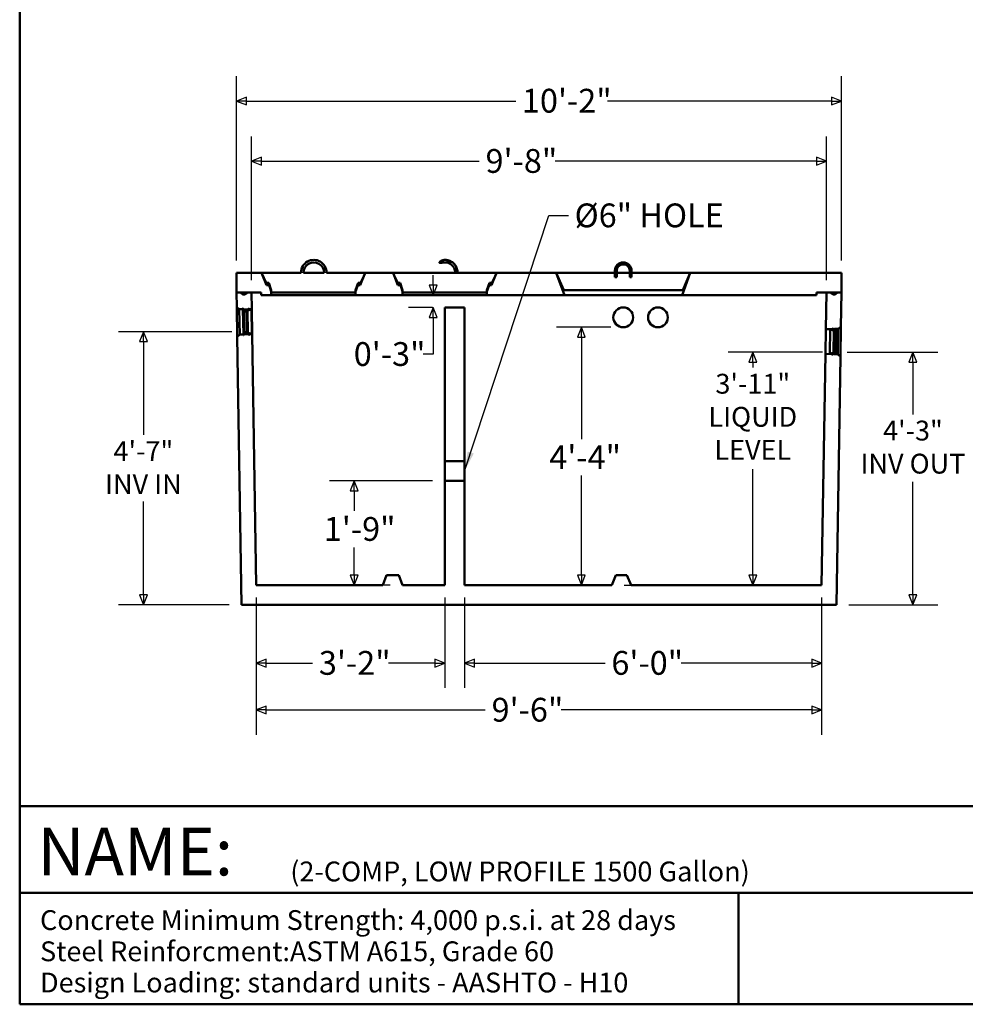
# Model space of a CAD drawing. Units: inches. Extents: x -2440 to 2440, y -1392 to 1396.
# Drawn here: x 10 to 201, y 10 to 209 of the extents above; entities that cross this region are included whole.
import ezdxf
from ezdxf.enums import TextEntityAlignment as Align

# ---------------------------------------------------------------- set-up
doc = ezdxf.new("R2010")
doc.units = ezdxf.units.IN
doc.header["$LTSCALE"] = 40
doc.header["$MEASUREMENT"] = 0
for name, color, linetype, lineweight in [('Dimensions(ACME )', 7, 'Continuous', 25), ('Sketch Geometry(ACME )', 7, 'Continuous', 50), ('Symbols(ACME )', 7, 'Continuous', 25), ('Title (ANSI)', 7, 'Continuous', 50), ('Visible Edges(ACME )', 7, 'Continuous', 50)]:
    doc.layers.add(name, color=color, linetype=linetype, lineweight=lineweight)
doc.styles.add('DEFAULT-ACME', font='arial.ttf')
doc.styles.add('Note Text (ANSI)', font='tahoma.ttf')
doc.styles.get("Standard").update_dxf_attribs({"font": 'ROMANS.shx'})
doc.dimstyles.new('DEFAULT-ACME -05', dxfattribs={"dimscale": 40, "dimtxt": 0.12, "dimasz": 0.05, "dimexe": 0.125, "dimexo": 0.0625, "dimgap": 0.031496, "dimtad": 0, "dimtih": 1, "dimtoh": 1, "dimrnd": 1e-08, "dimzin": 1, "dimdsep": 46, "dimlunit": 4, "dimtxsty": 'DEFAULT-ACME', "dimblk": 'Filled-1', "dimcen": 0.09, "dimdle": 0.393701, "dimclrd": 256, "dimclre": 256, "dimclrt": 7, "dimadec": 0, "dimazin": 0, "dimtfac": 1, "dimtofl": 0, "dimtmove": 0, "dimatfit": 3, "dimfxl": 1, "dimfrac": 2, "dimtolj": 1, "dimtzin": 0, "dimlwd": 25, "dimlwe": 25, "dimarcsym": 0})
doc.dimstyles.new('DEFAULT-ACME -05$7', dxfattribs={"dimscale": 40, "dimtxt": 0.12, "dimasz": 0.098425, "dimexe": 0.125, "dimexo": 0.0625, "dimgap": 0.031496, "dimtad": 0, "dimtih": 1, "dimtoh": 1, "dimrnd": 1e-08, "dimzin": 1, "dimdsep": 46, "dimlunit": 4, "dimtxsty": 'DEFAULT-ACME', "dimblk": 'Filled-1', "dimcen": 0.09, "dimdle": 0.393701, "dimclrd": 256, "dimclre": 256, "dimclrt": 7, "dimadec": 0, "dimazin": 0, "dimtfac": 1, "dimtofl": 0, "dimtmove": 0, "dimatfit": 3, "dimfxl": 1, "dimfrac": 2, "dimtolj": 1, "dimtzin": 0, "dimlwd": 25, "dimlwe": 25, "dimarcsym": 0})

# ---------------------------------------------------------------- blocks, each defined once
blk = doc.blocks.new('Borders Back-Sheet2')
at = {"layer": 'Sketch Geometry(ACME )'}
for p, q in [((0.25, 10.75), (0.25, 0.25)), ((3.875, 0.8125), (3.875, 0.25)), ((0.25, 0.25), (8.25, 0.25))]:
    blk.add_line(p, q, dxfattribs=at)
at = {"layer": 'Title (ANSI)'}
for p, q in [((8.25, 1.25), (0.25, 1.25)), ((0.25, 0.8125), (8.25, 0.8125))]:
    blk.add_line(p, q, dxfattribs=at)
at = {"layer": 'Symbols(ACME )', "color": 7, "insert": (1.6145, 0.97), "char_height": 0.1, "attachment_point": 1, "style": 'DEFAULT-ACME'}
blk.add_mtext('\\fArial|b0|i0;\\H0.1000;(2-COMP, LOW PROFILE 1500 Gallon)', dxfattribs=at)
at = {"layer": 'Symbols(ACME )', "color": 7, "lineweight": 30, "flags": 63}
for tag, height, p in [('WT-TOP', 0.12, (4.595, 0.69)), ('Co.', 0.16, (6.005, 0.7)), ('Date', 0.12, (7.17, 0.67)), ('Sheet', 0.1, (7.73, 0.39)), ('Ch#', 0.1, (6.48, 0.39)), ('Pg#', 0.1, (7.06, 0.39))]:
    blk.add_attdef(tag, text='', height=height, dxfattribs=at).set_placement(p, align=Align.TOP_LEFT)
at = {"layer": 'Title (ANSI)', "color": 7, "insert": (0.34, 1.14), "char_height": 0.24, "attachment_point": 1, "style": 'Note Text (ANSI)'}
blk.add_mtext('\\fArial Narrow|b1|i0;\\H0.2400;NAME:', dxfattribs=at)
at = {"layer": 'Title (ANSI)', "color": 7, "insert": (0.3526, 0.7247), "char_height": 0.1, "attachment_point": 1, "line_spacing_factor": 0.944221, "style": 'Note Text (ANSI)'}
blk.add_mtext('\\fArial|b0|i0;\\H0.1000;Concrete Minimum Strength: 4,000 p.s.i. at 28 days\\P\\fArial|b0|i0;\\H0.1000;Steel Reinforcment:ASTM A615, Grade 60\\P\\fArial|b0|i0;\\H0.1000;Design Loading: standard units - AASHTO - H10', dxfattribs=at)
at = {"layer": 'Title (ANSI)', "color": 7, "lineweight": 30, "flags": 63}
for tag, height, p in [('<Name>^M', 0.15, (1.25, 1.1725)), ('ITEM:', 0.16, (6.72, 1.1025)), ('<WT-B>', 0.12, (4.735, 0.45))]:
    blk.add_attdef(tag, text='', height=height, dxfattribs=at).set_placement(p, align=Align.TOP_LEFT)
blk = doc.blocks.new('Filled-1')
at = {"color": 0}
for p, q in [((0, 0), (-1, 0.4)), ((-1, 0.4), (-1, -0.4)), ((-1, 0), (0, 0)), ((-1, -0.4), (0, 0))]:
    blk.add_line(p, q, dxfattribs=at)
at = {"color": 0, "flags": 128}
blk.add_lwpolyline([(-1, -0.4), (0, 0), (-1, 0.4), (-1, -0.4)], dxfattribs=at)
at = {"color": 0}
blk.add_solid([(-1, -0.4), (0, 0), (-1, 0.4), (-1, -0.4)], dxfattribs=at)
blk = doc.blocks.new('*D11')
at = {"layer": 'Defpoints', "color": 0, "linetype": 'Continuous', "transparency": 16777216}
for p in [(34.95, 145.68), (55.29, 145.68), (54.74, 90.57)]:
    blk.add_point(p, dxfattribs=at)
at = {"layer": 'Dimensions(ACME )', "color": 156, "linetype": 'Continuous', "lineweight": 25, "true_color": 0x004080, "transparency": 16777216}
for p, q in [((52.79, 145.68), (29.95, 145.68)), ((34.95, 143.68), (34.95, 124.85)), ((34.95, 92.57), (34.95, 111.4)), ((52.24, 90.57), (29.95, 90.57))]:
    blk.add_line(p, q, dxfattribs=at)
at = {"layer": 'Dimensions(ACME )', "color": 156, "linetype": 'Continuous', "lineweight": 25, "true_color": 0x004080, "transparency": 16777216, "xscale": 2.000000029802322, "yscale": 2.000000029802322, "zscale": 2.000000029802322}
for p, rotation in [((34.95, 145.68), 90), ((34.95, 90.57), 270)]:
    blk.add_blockref('Filled-1', p, dxfattribs=dict(at, rotation=rotation))
at = {"layer": 'Dimensions(ACME )', "color": 7, "linetype": 'Continuous', "lineweight": 25, "transparency": 16777216, "insert": (34.95, 123.59), "char_height": 4.8, "attachment_point": 2, "style": 'DEFAULT-ACME'}
blk.add_mtext('\\A1;\\fArial|b0|i0;\\H4.0000;4\'-7"\\P\\fArial|b0|i0;\\H4.0000;INV IN', dxfattribs=at)
blk = doc.blocks.new('*D12')
at = {"layer": 'Defpoints', "color": 0, "linetype": 'Continuous', "transparency": 16777216}
for p in [(174.41, 141.55), (190.17, 141.55), (174.74, 90.57)]:
    blk.add_point(p, dxfattribs=at)
at = {"layer": 'Dimensions(ACME )', "color": 156, "linetype": 'Continuous', "lineweight": 25, "true_color": 0x004080, "transparency": 16777216}
for p, q in [((176.91, 141.55), (195.17, 141.55)), ((190.17, 139.55), (190.17, 128.99)), ((190.17, 92.57), (190.17, 115.38)), ((177.24, 90.57), (195.17, 90.57))]:
    blk.add_line(p, q, dxfattribs=at)
at = {"layer": 'Dimensions(ACME )', "color": 156, "linetype": 'Continuous', "lineweight": 25, "true_color": 0x004080, "transparency": 16777216, "xscale": 2.000000029802322, "yscale": 2.000000029802322, "zscale": 2.000000029802322}
for p, rotation in [((190.17, 141.55), 90), ((190.17, 90.57), 270)]:
    blk.add_blockref('Filled-1', p, dxfattribs=dict(at, rotation=rotation))
at = {"layer": 'Dimensions(ACME )', "color": 7, "linetype": 'Continuous', "lineweight": 25, "transparency": 16777216, "insert": (190.17, 127.73), "char_height": 4.8, "attachment_point": 2, "style": 'DEFAULT-ACME'}
blk.add_mtext('\\A1;\\fArial|b0|i0;\\H4.0000;4\'-3"\\P\\fArial|b0|i0;\\H4.0000;INV OUT', dxfattribs=at)
blk = doc.blocks.new('*D13')
at = {"layer": 'Defpoints', "color": 0, "linetype": 'Continuous', "transparency": 16777216}
for p in [(157.87, 141.55), (174.41, 141.55), (129.4, 94.57)]:
    blk.add_point(p, dxfattribs=at)
at = {"layer": 'Dimensions(ACME )', "color": 156, "linetype": 'Continuous', "lineweight": 25, "true_color": 0x004080, "transparency": 16777216}
for p, q in [((171.91, 141.55), (152.87, 141.55)), ((157.87, 139.55), (157.87, 138.44)), ((157.87, 96.57), (157.87, 117.96)), ((131.9, 94.57), (162.87, 94.57))]:
    blk.add_line(p, q, dxfattribs=at)
at = {"layer": 'Dimensions(ACME )', "color": 156, "linetype": 'Continuous', "lineweight": 25, "true_color": 0x004080, "transparency": 16777216, "xscale": 2.000000029802322, "yscale": 2.000000029802322, "zscale": 2.000000029802322}
for p, rotation in [((157.87, 141.55), 90), ((157.87, 94.57), 270)]:
    blk.add_blockref('Filled-1', p, dxfattribs=dict(at, rotation=rotation))
at = {"layer": 'Dimensions(ACME )', "color": 7, "linetype": 'Continuous', "lineweight": 25, "transparency": 16777216, "insert": (157.87, 137.18), "char_height": 4.8, "attachment_point": 2, "style": 'DEFAULT-ACME'}
blk.add_mtext('\\A1;\\fArial|b0|i0;\\H4.0000;3\'-11"\\P\\fArial|b0|i0;\\H4.0000;LIQUID\\P\\fArial|b0|i0;\\H4.0000;LEVEL', dxfattribs=at)
blk = doc.blocks.new('*D15')
at = {"layer": 'Defpoints', "color": 0, "linetype": 'Continuous', "transparency": 16777216}
for p in [(87.24, 153.07), (93.4, 153.07), (95.74, 150.57)]:
    blk.add_point(p, dxfattribs=at)
at = {"layer": 'Dimensions(ACME )', "color": 156, "linetype": 'Continuous', "lineweight": 25, "true_color": 0x004080, "transparency": 16777216}
for p, q in [((93.4, 155.07), (93.4, 157.07)), ((89.74, 153.07), (98.4, 153.07)), ((93.24, 150.57), (88.4, 150.57)), ((93.4, 148.57), (93.4, 141.12)), ((93.4, 141.12), (91.4, 141.12))]:
    blk.add_line(p, q, dxfattribs=at)
at = {"layer": 'Dimensions(ACME )', "color": 156, "linetype": 'Continuous', "lineweight": 25, "true_color": 0x004080, "transparency": 16777216, "xscale": 2.000000029802322, "yscale": 2.000000029802322, "zscale": 2.000000029802322}
for p, rotation in [((93.4, 153.07), 270), ((93.4, 150.57), 90)]:
    blk.add_blockref('Filled-1', p, dxfattribs=dict(at, rotation=rotation))
at = {"layer": 'Dimensions(ACME )', "color": 7, "linetype": 'Continuous', "lineweight": 25, "transparency": 16777216, "insert": (77.38, 143.57), "char_height": 4.8, "attachment_point": 1, "style": 'DEFAULT-ACME'}
blk.add_mtext('\\A1;0\'-3"', dxfattribs=at)
blk = doc.blocks.new('*D18')
at = {"layer": 'Defpoints', "color": 0, "linetype": 'Continuous', "transparency": 16777216}
for p in [(57.72, 94.57), (171.75, 94.57), (171.75, 69.37)]:
    blk.add_point(p, dxfattribs=at)
at = {"layer": 'Dimensions(ACME )', "color": 156, "linetype": 'Continuous', "lineweight": 25, "true_color": 0x004080, "transparency": 16777216}
for p, q in [((57.72, 92.07), (57.72, 64.37)), ((171.75, 92.07), (171.75, 64.37)), ((59.72, 69.37), (103.92, 69.37)), ((169.75, 69.37), (119.2, 69.37))]:
    blk.add_line(p, q, dxfattribs=at)
at = {"layer": 'Dimensions(ACME )', "color": 156, "linetype": 'Continuous', "lineweight": 25, "true_color": 0x004080, "transparency": 16777216, "xscale": 2.000000029802322, "yscale": 2.000000029802322, "zscale": 2.000000029802322, "rotation": 180}
blk.add_blockref('Filled-1', (57.72, 69.37), dxfattribs=at)
at = {"layer": 'Dimensions(ACME )', "color": 156, "linetype": 'Continuous', "lineweight": 25, "true_color": 0x004080, "transparency": 16777216, "xscale": 2.000000029802322, "yscale": 2.000000029802322, "zscale": 2.000000029802322}
blk.add_blockref('Filled-1', (171.75, 69.37), dxfattribs=at)
at = {"layer": 'Dimensions(ACME )', "color": 7, "linetype": 'Continuous', "lineweight": 25, "transparency": 16777216, "insert": (105.18, 71.82), "char_height": 4.8, "attachment_point": 1, "style": 'DEFAULT-ACME'}
blk.add_mtext('\\A1;9\'-6"', dxfattribs=at)
blk = doc.blocks.new('*D27')
at = {"layer": 'Defpoints', "color": 0, "linetype": 'Continuous', "transparency": 16777216}
for p in [(175.74, 192.21), (53.74, 157.57), (175.74, 157.57)]:
    blk.add_point(p, dxfattribs=at)
at = {"layer": 'Dimensions(ACME )', "color": 156, "linetype": 'Continuous', "lineweight": 25, "true_color": 0x004080, "transparency": 16777216}
for p, q in [((53.74, 160.07), (53.74, 197.21)), ((175.74, 160.07), (175.74, 197.21)), ((55.74, 192.21), (110.04, 192.21)), ((173.74, 192.21), (128.59, 192.21))]:
    blk.add_line(p, q, dxfattribs=at)
at = {"layer": 'Dimensions(ACME )', "color": 156, "linetype": 'Continuous', "lineweight": 25, "true_color": 0x004080, "transparency": 16777216, "xscale": 2.000000029802322, "yscale": 2.000000029802322, "zscale": 2.000000029802322, "rotation": 180}
blk.add_blockref('Filled-1', (53.74, 192.21), dxfattribs=at)
at = {"layer": 'Dimensions(ACME )', "color": 156, "linetype": 'Continuous', "lineweight": 25, "true_color": 0x004080, "transparency": 16777216, "xscale": 2.000000029802322, "yscale": 2.000000029802322, "zscale": 2.000000029802322}
blk.add_blockref('Filled-1', (175.74, 192.21), dxfattribs=at)
at = {"layer": 'Dimensions(ACME )', "color": 7, "linetype": 'Continuous', "lineweight": 25, "transparency": 16777216, "insert": (111.3, 194.67), "char_height": 4.8, "attachment_point": 1, "style": 'DEFAULT-ACME'}
blk.add_mtext('\\A1;10\'-2"', dxfattribs=at)
blk = doc.blocks.new('*D28')
at = {"layer": 'Defpoints', "color": 0, "linetype": 'Continuous', "transparency": 16777216}
for p in [(99.74, 94.57), (171.75, 94.57), (171.75, 78.82)]:
    blk.add_point(p, dxfattribs=at)
at = {"layer": 'Dimensions(ACME )', "color": 156, "linetype": 'Continuous', "lineweight": 25, "true_color": 0x004080, "transparency": 16777216}
for p, q in [((99.74, 92.07), (99.74, 73.82)), ((171.75, 92.07), (171.75, 73.82)), ((101.74, 78.82), (128.09, 78.82)), ((169.75, 78.82), (143.4, 78.82))]:
    blk.add_line(p, q, dxfattribs=at)
at = {"layer": 'Dimensions(ACME )', "color": 156, "linetype": 'Continuous', "lineweight": 25, "true_color": 0x004080, "transparency": 16777216, "xscale": 2.000000029802322, "yscale": 2.000000029802322, "zscale": 2.000000029802322, "rotation": 180}
blk.add_blockref('Filled-1', (99.74, 78.82), dxfattribs=at)
at = {"layer": 'Dimensions(ACME )', "color": 156, "linetype": 'Continuous', "lineweight": 25, "true_color": 0x004080, "transparency": 16777216, "xscale": 2.000000029802322, "yscale": 2.000000029802322, "zscale": 2.000000029802322}
blk.add_blockref('Filled-1', (171.75, 78.82), dxfattribs=at)
at = {"layer": 'Dimensions(ACME )', "color": 7, "linetype": 'Continuous', "lineweight": 25, "transparency": 16777216, "insert": (129.35, 81.27), "char_height": 4.8, "attachment_point": 1, "style": 'DEFAULT-ACME'}
blk.add_mtext('\\A1;6\'-0"', dxfattribs=at)
blk = doc.blocks.new('*D29')
at = {"layer": 'Defpoints', "color": 0, "linetype": 'Continuous', "transparency": 16777216}
for p in [(57.72, 94.57), (95.74, 94.57), (57.72, 78.82)]:
    blk.add_point(p, dxfattribs=at)
at = {"layer": 'Dimensions(ACME )', "color": 156, "linetype": 'Continuous', "lineweight": 25, "true_color": 0x004080, "transparency": 16777216}
for p, q in [((57.72, 92.07), (57.72, 73.82)), ((95.74, 92.07), (95.74, 73.82)), ((59.72, 78.82), (69.09, 78.82)), ((93.74, 78.82), (84.37, 78.82))]:
    blk.add_line(p, q, dxfattribs=at)
at = {"layer": 'Dimensions(ACME )', "color": 156, "linetype": 'Continuous', "lineweight": 25, "true_color": 0x004080, "transparency": 16777216, "xscale": 2.000000029802322, "yscale": 2.000000029802322, "zscale": 2.000000029802322, "rotation": 180}
blk.add_blockref('Filled-1', (57.72, 78.82), dxfattribs=at)
at = {"layer": 'Dimensions(ACME )', "color": 156, "linetype": 'Continuous', "lineweight": 25, "true_color": 0x004080, "transparency": 16777216, "xscale": 2.000000029802322, "yscale": 2.000000029802322, "zscale": 2.000000029802322}
blk.add_blockref('Filled-1', (95.74, 78.82), dxfattribs=at)
at = {"layer": 'Dimensions(ACME )', "color": 7, "linetype": 'Continuous', "lineweight": 25, "transparency": 16777216, "insert": (70.35, 81.27), "char_height": 4.8, "attachment_point": 1, "style": 'DEFAULT-ACME'}
blk.add_mtext('\\A1;3\'-2"', dxfattribs=at)
blk = doc.blocks.new('*D30')
at = {"layer": 'Defpoints', "color": 0, "linetype": 'Continuous', "transparency": 16777216}
for p in [(123.29, 146.57), (131.74, 146.57), (120.09, 94.57)]:
    blk.add_point(p, dxfattribs=at)
at = {"layer": 'Dimensions(ACME )', "color": 156, "linetype": 'Continuous', "lineweight": 25, "true_color": 0x004080, "transparency": 16777216}
for p, q in [((129.24, 146.57), (118.29, 146.57)), ((123.29, 144.57), (123.29, 124.01)), ((123.29, 96.57), (123.29, 116.69))]:
    blk.add_line(p, q, dxfattribs=at)
at = {"layer": 'Dimensions(ACME )', "color": 156, "linetype": 'Continuous', "lineweight": 25, "true_color": 0x004080, "transparency": 16777216, "xscale": 2.000000029802322, "yscale": 2.000000029802322, "zscale": 2.000000029802322}
for p, rotation in [((123.29, 146.57), 90), ((123.29, 94.57), 270)]:
    blk.add_blockref('Filled-1', p, dxfattribs=dict(at, rotation=rotation))
at = {"layer": 'Dimensions(ACME )', "color": 7, "linetype": 'Continuous', "lineweight": 25, "transparency": 16777216, "insert": (116.82, 122.75), "char_height": 4.8, "attachment_point": 1, "style": 'DEFAULT-ACME'}
blk.add_mtext('\\A1;4\'-4"', dxfattribs=at)
blk = doc.blocks.new('*D31')
at = {"layer": 'Defpoints', "color": 0, "linetype": 'Continuous', "transparency": 16777216}
for p in [(77.49, 115.57), (95.74, 115.57), (87.24, 94.57)]:
    blk.add_point(p, dxfattribs=at)
at = {"layer": 'Dimensions(ACME )', "color": 156, "linetype": 'Continuous', "lineweight": 25, "true_color": 0x004080, "transparency": 16777216}
for p, q in [((93.24, 115.57), (72.49, 115.57)), ((77.49, 113.57), (77.49, 109.55)), ((77.49, 96.57), (77.49, 102.13)), ((84.74, 94.57), (72.49, 94.57))]:
    blk.add_line(p, q, dxfattribs=at)
at = {"layer": 'Dimensions(ACME )', "color": 156, "linetype": 'Continuous', "lineweight": 25, "true_color": 0x004080, "transparency": 16777216, "xscale": 2.000000029802322, "yscale": 2.000000029802322, "zscale": 2.000000029802322}
for p, rotation in [((77.49, 115.57), 90), ((77.49, 94.57), 270)]:
    blk.add_blockref('Filled-1', p, dxfattribs=dict(at, rotation=rotation))
at = {"layer": 'Dimensions(ACME )', "color": 7, "linetype": 'Continuous', "lineweight": 25, "transparency": 16777216, "insert": (71.34, 108.29), "char_height": 4.8, "attachment_point": 1, "style": 'DEFAULT-ACME'}
blk.add_mtext('\\A1;1\'-9"', dxfattribs=at)
blk = doc.blocks.new('*D33')
at = {"layer": 'Defpoints', "color": 0, "linetype": 'Continuous', "transparency": 16777216}
for p in [(172.74, 180.07), (56.74, 153.57), (172.74, 153.57)]:
    blk.add_point(p, dxfattribs=at)
at = {"layer": 'Dimensions(ACME )', "color": 156, "linetype": 'Continuous', "lineweight": 25, "true_color": 0x004080, "transparency": 16777216}
for p, q in [((56.74, 156.07), (56.74, 185.07)), ((172.74, 156.07), (172.74, 185.07)), ((58.74, 180.07), (102.7, 180.07)), ((170.74, 180.07), (117.98, 180.07))]:
    blk.add_line(p, q, dxfattribs=at)
at = {"layer": 'Dimensions(ACME )', "color": 156, "linetype": 'Continuous', "lineweight": 25, "true_color": 0x004080, "transparency": 16777216, "xscale": 2.000000029802322, "yscale": 2.000000029802322, "zscale": 2.000000029802322, "rotation": 180}
blk.add_blockref('Filled-1', (56.74, 180.07), dxfattribs=at)
at = {"layer": 'Dimensions(ACME )', "color": 156, "linetype": 'Continuous', "lineweight": 25, "true_color": 0x004080, "transparency": 16777216, "xscale": 2.000000029802322, "yscale": 2.000000029802322, "zscale": 2.000000029802322}
blk.add_blockref('Filled-1', (172.74, 180.07), dxfattribs=at)
at = {"layer": 'Dimensions(ACME )', "color": 7, "linetype": 'Continuous', "lineweight": 25, "transparency": 16777216, "insert": (103.96, 182.52), "char_height": 4.8, "attachment_point": 1, "style": 'DEFAULT-ACME'}
blk.add_mtext('\\A1;9\'-8"', dxfattribs=at)

msp = doc.modelspace()

# ---------------------------------------------------------------- linework, layer by layer
at = {"layer": 'Visible Edges(ACME )'}
for p, q in [((58.741, 157.569), (53.737, 157.569)), ((53.737, 157.569), (53.737, 153.569)), ((59.743, 155.529), (58.741, 157.569)), ((58.741, 157.569), (58.804, 157.569)), ((66.747, 157.569), (58.804, 157.569)), ((58.804, 157.569), (59.804, 155.069)), ((71.391, 157.569), (67.247, 157.569)), ((71.892, 157.569), (71.891, 157.572)), ((79.679, 157.569), (71.892, 157.569)), ((78.679, 155.069), (79.679, 157.569)), ((79.741, 157.569), (78.739, 155.529)), ((79.679, 157.569), (79.741, 157.569)), ((85.241, 157.569), (79.741, 157.569)), ((86.243, 155.529), (85.241, 157.569)), ((85.241, 157.569), (85.304, 157.569)), ((106.179, 157.569), (85.304, 157.569)), ((85.304, 157.569), (86.304, 155.069)), ((98.329, 157.569), (98.328, 157.571)), ((105.179, 155.069), (106.179, 157.569)), ((106.241, 157.569), (105.239, 155.529)), ((106.179, 157.569), (106.241, 157.569)), ((118.237, 157.569), (106.241, 157.569)), ((119.875, 153.069), (118.237, 157.569)), ((130.051, 157.569), (118.237, 157.569)), ((118.237, 157.569), (119.737, 154.069)), ((130.05, 157.951), (130.05, 157.569)), ((130.051, 157.951), (130.051, 156.701)), ((130.051, 157.319), (130.051, 157.569)), ((130.423, 157.319), (130.051, 157.319)), ((130.423, 156.701), (130.423, 157.951)), ((133.051, 157.569), (130.423, 157.569)), ((130.423, 157.569), (130.423, 157.319)), ((130.425, 157.951), (130.425, 157.569)), ((133.05, 157.569), (133.05, 157.951)), ((133.051, 157.951), (133.051, 156.701)), ((133.051, 157.319), (133.051, 157.569)), ((133.423, 157.319), (133.051, 157.319)), ((133.423, 156.701), (133.423, 157.951)), ((145.237, 157.569), (133.423, 157.569)), ((133.423, 157.569), (133.423, 157.319)), ((133.425, 157.569), (133.425, 157.951)), ((145.237, 157.569), (143.599, 153.069)), ((143.737, 154.069), (145.237, 157.569)), ((175.737, 157.569), (145.237, 157.569)), ((175.737, 153.569), (175.737, 157.569)), ((60.241, 155.529), (59.743, 155.529)), ((59.804, 155.069), (60.304, 155.069)), ((60.739, 154.068), (60.241, 155.529)), ((60.304, 155.069), (60.804, 153.569)), ((77.679, 153.569), (78.179, 155.069)), ((78.241, 155.529), (77.743, 154.068)), ((78.179, 155.069), (78.679, 155.069)), ((78.739, 155.529), (78.241, 155.529)), ((86.741, 155.529), (86.243, 155.529)), ((86.304, 155.069), (86.804, 155.069)), ((87.239, 154.068), (86.741, 155.529)), ((86.804, 155.069), (87.304, 153.569)), ((104.179, 153.569), (104.679, 155.069)), ((104.741, 155.529), (104.243, 154.068)), ((104.679, 155.069), (105.179, 155.069)), ((105.239, 155.529), (104.741, 155.529)), ((130.051, 156.701), (130.423, 156.701)), ((133.051, 156.701), (133.423, 156.701)), ((54.487, 153.569), (53.737, 153.569)), ((53.737, 153.569), (53.783, 150.657)), ((53.737, 153.569), (58.737, 153.569)), ((54.925, 153.244), (54.487, 153.569)), ((55.413, 153.201), (55.078, 153.195)), ((55.987, 153.569), (55.558, 153.25)), ((56.737, 153.569), (55.987, 153.569)), ((56.793, 150.204), (56.737, 153.569)), ((58.737, 153.569), (58.737, 153.069)), ((58.737, 153.069), (60.739, 153.069)), ((60.739, 153.069), (60.739, 154.068)), ((77.743, 153.069), (60.739, 153.069)), ((60.804, 153.569), (77.679, 153.569)), ((77.743, 154.068), (77.743, 153.069)), ((77.743, 153.069), (87.239, 153.069)), ((87.239, 153.069), (87.239, 154.068)), ((104.243, 153.069), (87.239, 153.069)), ((87.304, 153.569), (104.179, 153.569)), ((104.243, 154.068), (104.243, 153.069)), ((104.243, 153.069), (119.875, 153.069)), ((119.737, 154.069), (143.737, 154.069)), ((143.599, 153.069), (119.875, 153.069)), ((143.599, 153.069), (170.737, 153.069)), ((170.737, 153.069), (170.737, 153.569)), ((170.737, 153.569), (175.737, 153.569)), ((172.737, 153.569), (172.615, 146.205)), ((173.487, 153.569), (172.737, 153.569)), ((173.917, 153.25), (173.487, 153.569)), ((174.396, 153.195), (174.062, 153.201)), ((174.987, 153.569), (174.549, 153.244)), ((175.737, 153.569), (174.987, 153.569)), ((175.628, 146.657), (175.737, 153.569)), ((53.783, 150.657), (54.294, 150.227)), ((53.879, 144.657), (53.783, 150.657)), ((54.294, 150.227), (55.04, 150.239)), ((54.294, 150.227), (54.375, 145.103)), ((55.032, 150.364), (54.969, 150.363)), ((54.969, 150.363), (54.969, 150.344)), ((54.969, 150.344), (55.127, 150.115)), ((55.159, 150.179), (55.032, 150.364)), ((55.04, 150.239), (55.041, 150.177)), ((55.041, 150.177), (56.793, 150.204)), ((55.121, 145.177), (55.041, 150.177)), ((55.127, 150.115), (56.344, 150.135)), ((55.204, 145.241), (55.127, 150.115)), ((56.159, 150.194), (55.159, 150.179)), ((55.712, 149.873), (55.167, 149.727)), ((55.167, 149.727), (55.232, 145.63)), ((55.23, 149.68), (55.728, 149.812)), ((55.293, 145.68), (55.23, 149.68)), ((55.96, 150.002), (55.712, 149.873)), ((55.728, 149.812), (55.976, 149.941)), ((55.795, 145.563), (55.728, 149.812)), ((56.344, 150.105), (55.96, 150.002)), ((55.976, 149.941), (56.723, 150.141)), ((56.047, 145.442), (55.976, 149.941)), ((56.251, 150.321), (56.126, 150.319)), ((56.159, 150.226), (56.159, 150.194)), ((56.222, 150.195), (56.221, 150.227)), ((56.722, 150.203), (56.222, 150.195)), ((56.344, 150.135), (56.344, 150.105)), ((56.723, 150.141), (56.722, 150.203)), ((56.8, 145.266), (56.723, 150.141)), ((56.793, 150.204), (56.877, 145.205)), ((99.737, 150.569), (95.737, 150.569)), ((95.737, 150.569), (95.737, 119.569)), ((99.737, 119.569), (99.737, 150.569)), ((54.375, 145.103), (53.879, 144.657)), ((55.122, 145.115), (54.375, 145.103)), ((55.204, 145.241), (55.054, 145.008)), ((55.054, 145.008), (55.054, 144.989)), ((55.054, 144.989), (55.117, 144.99)), ((55.117, 144.99), (55.239, 145.179)), ((56.877, 145.205), (55.121, 145.177)), ((55.121, 145.177), (55.122, 145.115)), ((56.421, 145.26), (55.204, 145.241)), ((55.232, 145.63), (55.781, 145.502)), ((55.239, 145.179), (56.239, 145.195)), ((55.795, 145.563), (55.293, 145.68)), ((55.781, 145.502), (56.033, 145.381)), ((56.047, 145.442), (55.795, 145.563)), ((56.033, 145.381), (56.421, 145.291)), ((56.8, 145.266), (56.047, 145.442)), ((56.209, 145.07), (56.334, 145.072)), ((56.239, 145.195), (56.239, 145.164)), ((56.301, 145.196), (56.801, 145.204)), ((56.302, 145.165), (56.301, 145.196)), ((56.421, 145.291), (56.421, 145.26)), ((56.801, 145.204), (56.8, 145.266)), ((57.721, 94.569), (56.877, 145.205)), ((172.531, 141.206), (172.615, 146.205)), ((172.615, 146.205), (174.37, 146.177)), ((173.484, 146.129), (173.406, 141.254)), ((173.485, 146.191), (173.484, 146.129)), ((173.484, 146.129), (174.23, 145.929)), ((173.984, 146.183), (173.485, 146.191)), ((173.862, 146.092), (173.862, 146.123)), ((173.862, 146.123), (175.079, 146.103)), ((174.247, 145.99), (173.862, 146.092)), ((174.08, 146.307), (173.955, 146.309)), ((173.985, 146.214), (173.984, 146.183)), ((174.047, 146.182), (174.047, 146.214)), ((175.047, 146.166), (174.047, 146.182)), ((174.23, 145.929), (174.159, 141.43)), ((174.23, 145.929), (174.478, 145.8)), ((174.495, 145.861), (174.247, 145.99)), ((174.37, 146.177), (174.371, 146.24)), ((174.371, 146.24), (175.117, 146.228)), ((174.478, 145.8), (174.411, 141.551)), ((174.478, 145.8), (174.976, 145.667)), ((175.04, 145.715), (174.495, 145.861)), ((174.976, 145.667), (174.913, 141.668)), ((174.975, 141.618), (175.04, 145.715)), ((175.079, 146.103), (175.002, 141.229)), ((175.175, 146.352), (175.047, 146.166)), ((175.079, 146.103), (175.237, 146.332)), ((175.117, 146.228), (175.628, 146.657)), ((175.237, 146.351), (175.175, 146.352)), ((175.237, 146.332), (175.237, 146.351)), ((175.628, 146.657), (175.532, 140.658)), ((53.879, 144.657), (54.737, 90.569)), ((172.531, 141.206), (171.754, 94.569)), ((174.29, 141.178), (172.531, 141.206)), ((173.406, 141.254), (173.405, 141.192)), ((173.405, 141.192), (173.905, 141.184)), ((174.159, 141.43), (173.406, 141.254)), ((173.785, 141.279), (174.173, 141.369)), ((173.785, 141.248), (173.785, 141.279)), ((175.002, 141.229), (173.785, 141.248)), ((173.872, 141.059), (173.997, 141.057)), ((173.905, 141.184), (173.905, 141.153)), ((173.967, 141.152), (173.968, 141.183)), ((173.968, 141.183), (174.967, 141.167)), ((174.411, 141.551), (174.159, 141.43)), ((174.173, 141.369), (174.425, 141.49)), ((174.289, 141.115), (174.29, 141.178)), ((175.036, 141.103), (174.289, 141.115)), ((174.913, 141.668), (174.411, 141.551)), ((174.425, 141.49), (174.975, 141.618)), ((174.967, 141.167), (175.089, 140.978)), ((175.152, 140.995), (175.002, 141.229)), ((175.532, 140.658), (175.036, 141.103)), ((174.737, 90.569), (175.532, 140.658)), ((175.089, 140.978), (175.152, 140.977)), ((175.152, 140.977), (175.152, 140.995)), ((95.737, 119.569), (99.737, 119.569)), ((95.737, 115.569), (95.737, 119.569)), ((99.737, 119.569), (99.737, 115.569)), ((99.737, 115.569), (95.737, 115.569)), ((95.737, 115.569), (95.737, 94.569)), ((99.737, 94.569), (99.737, 115.569)), ((83.987, 96.569), (83.237, 94.569)), ((86.487, 96.569), (83.987, 96.569)), ((87.237, 94.569), (86.487, 96.569)), ((130.237, 96.569), (129.404, 94.569)), ((132.487, 96.569), (130.237, 96.569)), ((133.321, 94.569), (132.487, 96.569)), ((83.237, 94.569), (57.721, 94.569)), ((95.737, 94.569), (87.237, 94.569)), ((129.404, 94.569), (99.737, 94.569)), ((171.754, 94.569), (133.321, 94.569)), ((54.737, 90.569), (174.737, 90.569))]:
    msp.add_line(p, q, dxfattribs=at)
for centre in [(131.737, 148.569), (138.737, 148.569)]:
    msp.add_circle(centre, 2, dxfattribs=at)
for centre, radius, start, end in [((69.319, 157.589), 2.572, 359.61881, 180.45373), ((69.319, 157.589), 2.072, 359.43677, 180.56323), ((131.737, 157.951), 1.688, 0, 180), ((131.737, 157.951), 1.686, 0, 180), ((131.737, 157.951), 1.314, 0, 180), ((131.737, 157.951), 1.313, 0, 180), ((55.074, 153.445), 0.25, 233.45844, 270.95484), ((55.409, 153.451), 0.25, 270.95484, 306.58104), ((174.066, 153.451), 0.25, 233.41896, 269.04516), ((174.4, 153.445), 0.25, 269.04516, 306.54156), ((56.127, 150.288), 0.0313, 90.90938, 270.90938), ((56.128, 150.225), 0.0313, 0.90938, 90.90938), ((56.253, 150.227), 0.0313, 90.90938, 180.90938), ((56.252, 150.29), 0.0313, 270.90938, 90.90938), ((56.209, 145.101), 0.0313, 90.90938, 270.90938), ((56.208, 145.163), 0.0313, 270.90938, 0.90938), ((56.333, 145.165), 0.0313, 180.90938, 270.90938), ((56.334, 145.103), 0.0313, 270.90938, 90.90938), ((173.955, 146.277), 0.0313, 89.09062, 269.09062), ((173.954, 146.215), 0.0313, 359.09062, 89.09062), ((174.079, 146.213), 0.0313, 89.09062, 179.09062), ((174.08, 146.276), 0.0313, 269.09062, 89.09062), ((173.872, 141.091), 0.0313, 89.09062, 269.09062), ((173.873, 141.153), 0.0313, 269.09062, 359.09062), ((173.998, 141.151), 0.0313, 179.09062, 269.09062), ((173.997, 141.089), 0.0313, 269.09062, 89.09062)]:
    msp.add_arc(centre, radius, start, end, dxfattribs=at)
for points, knots in [([(95.741, 160.16), (95.661, 160.158), (95.573, 160.149), (95.399, 160.118), (95.314, 160.095), (95.175, 160.048), (95.108, 160.02), (94.979, 159.955), (94.917, 159.918), (94.798, 159.831), (94.724, 159.767), (94.668, 159.683), (94.656, 159.662), (94.646, 159.633), (94.643, 159.619), (94.643, 159.602), (94.644, 159.595), (94.648, 159.584), (94.651, 159.579), (94.657, 159.57), (94.662, 159.565), (94.673, 159.558), (94.681, 159.554), (94.709, 159.544), (94.731, 159.543), (94.777, 159.542), (94.801, 159.544), (94.872, 159.551), (94.921, 159.558), (95.025, 159.576), (95.089, 159.587), (95.218, 159.608), (95.285, 159.618), (95.485, 159.644), (95.619, 159.655), (95.863, 159.664), (95.996, 159.663), (96.197, 159.652), (96.263, 159.647), (96.393, 159.636), (96.457, 159.629), (96.562, 159.621), (96.611, 159.617), (96.683, 159.615), (96.707, 159.616), (96.753, 159.62), (96.775, 159.623), (96.802, 159.635), (96.81, 159.639), (96.821, 159.647), (96.826, 159.652), (96.832, 159.66), (96.835, 159.666), (96.838, 159.676), (96.839, 159.683), (96.839, 159.7), (96.836, 159.712), (96.826, 159.739), (96.815, 159.758), (96.76, 159.835), (96.687, 159.892), (96.568, 159.969), (96.506, 160.002), (96.378, 160.058), (96.311, 160.081), (96.172, 160.12), (96.085, 160.138), (95.91, 160.159), (95.822, 160.162), (95.741, 160.16)], [0, 0, 0, 0, 0.6135542, 0.6135542, 1.2271084, 1.2271084, 1.730061, 1.730061, 2.2330136, 2.2330136, 2.8545925, 2.8545925, 3.0038965, 3.0038965, 3.0904504, 3.0904504, 3.1363916, 3.1363916, 3.1764481, 3.1764481, 3.2192347, 3.2192347, 3.2752009, 3.2752009, 3.4462011, 3.4462011, 3.6172014, 3.6172014, 3.9592019, 3.9592019, 4.4255299, 4.4255299, 4.8918578, 4.8918578, 5.8245137, 5.8245137, 6.7513063, 6.7513063, 7.2147026, 7.2147026, 7.6780989, 7.6780989, 8.0193047, 8.0193047, 8.1899076, 8.1899076, 8.3605105, 8.3605105, 8.4179523, 8.4179523, 8.4615256, 8.4615256, 8.5011516, 8.5011516, 8.5444651, 8.5444651, 8.6263403, 8.6263403, 8.7648379, 8.7648379, 9.3513019, 9.3513019, 9.8395072, 9.8395072, 10.3277126, 10.3277126, 10.9420011, 10.9420011, 11.5562895, 11.5562895, 11.5562895, 11.5562895]), ([(98.328, 157.571), (98.33, 157.846), (98.288, 158.121), (98.123, 158.644), (97.999, 158.892), (97.681, 159.335), (97.487, 159.53), (97.049, 159.847), (96.806, 159.969), (96.294, 160.129), (96.025, 160.167), (95.749, 160.16), (95.741, 160.16), (95.733, 160.16)], [6.2759996, 6.2759996, 6.2759996, 6.2759996, 6.5975096, 6.5975096, 6.9187573, 6.9187573, 7.2392644, 7.2392644, 7.5587885, 7.5587885, 7.8774772, 7.8774772, 7.8874634, 7.8874634, 7.8874634, 7.8874634]), ([(97.828, 157.569), (97.83, 157.789), (97.798, 158.01), (97.668, 158.429), (97.57, 158.628), (97.318, 158.985), (97.165, 159.143), (96.817, 159.4), (96.623, 159.5), (96.213, 159.633), (95.997, 159.665), (95.771, 159.661), (95.761, 159.66), (95.75, 159.66)], [6.2733862, 6.2733862, 6.2733862, 6.2733862, 6.5913495, 6.5913495, 6.9096431, 6.9096431, 7.2289021, 7.2289021, 7.5495004, 7.5495004, 7.8712981, 7.8712981, 7.8874634, 7.8874634, 7.8874634, 7.8874634])]:
    msp.add_open_spline(points, degree=3, knots=knots, dxfattribs=at)
msp.add_open_spline([(98.328, 157.571), (98.328, 157.57), (98.327, 157.57), (98.326, 157.569)], degree=3, dxfattribs=at)

# ---------------------------------------------------------------- block references
at = {"xscale": 40, "yscale": 40, "zscale": 40}
msp.add_blockref('Borders Back-Sheet2', (0, 0), dxfattribs=at)

# ---------------------------------------------------------------- texts
at = {"layer": 'Symbols(ACME )', "color": 7, "insert": (121.927, 171.539), "char_height": 4.8, "width": 31.45244, "attachment_point": 1, "style": 'DEFAULT-ACME'}
msp.add_mtext('\\fArial|b0|i0;Ø6" HOLE', dxfattribs=at)

# ---------------------------------------------------------------- dimensions: what is measured, and where the dimension line sits
at = {"layer": 'Dimensions(ACME )', "color": 156, "linetype": 'Continuous', "lineweight": 25, "true_color": 0x004080}
for base, p1, p2, angle, override, picture, middle in [((175.737, 192.214), (53.737, 157.569), (175.737, 157.569), 180, {"dimgap": 0.031496, "dimtih": 0, "dimtoh": 0, "dimdec": 2, "dimlfac": 1, "dimtol": 0, "dimlim": 0, "dimtp": 0, "dimtm": 0, "dimtdec": 2, "dimatfit": 1}, '*D27', (119.314, 192.214)), ((172.737, 180.072), (56.737, 153.569), (172.737, 153.569), 180, {"dimgap": 0.031496, "dimtih": 0, "dimtoh": 0, "dimdec": 2, "dimlfac": 1, "dimtol": 0, "dimlim": 0, "dimtp": 0, "dimtm": 0, "dimtdec": 2, "dimatfit": 1}, '*D33', (110.344, 180.072)), ((93.400893119, 153.06882085), (95.737249118, 150.56882085), (87.239249118, 153.06882085), 90, {"dimgap": 0.031496, "dimdec": 0, "dimlfac": 1, "dimtol": 0, "dimlim": 0, "dimtp": 0, "dimtm": 0, "dimtdec": 0, "dimatfit": 1}, '*D15', (83.761241274, 141.115207996)), ((123.295, 146.569), (120.092, 94.569), (131.737, 146.569), 90, {"dimgap": 0.031496, "dimdec": 2, "dimlfac": 1, "dimse1": 1, "dimtol": 0, "dimlim": 0, "dimtp": 0, "dimtm": 0, "dimtdec": 2, "dimatfit": 1}, '*D30', (123.295, 120.347)), ((77.492, 115.569), (87.237, 94.569), (95.737, 115.569), 90, {"dimgap": 0.031496, "dimdec": 2, "dimlfac": 1, "dimtol": 0, "dimlim": 0, "dimtp": 0, "dimtm": 0, "dimtdec": 2, "dimatfit": 1}, '*D31', (77.492, 105.843)), ((171.754, 69.372), (57.721, 94.569), (171.754, 94.569), 180, {"dimgap": 0.031496, "dimtih": 0, "dimtoh": 0, "dimdec": 2, "dimlfac": 1, "dimtol": 0, "dimlim": 0, "dimtp": 0, "dimtm": 0, "dimtdec": 2, "dimatfit": 1}, '*D18', (111.558, 69.372)), ((57.721, 78.821), (95.737, 94.569), (57.721, 94.569), 180, {"dimgap": 0.031496, "dimtih": 0, "dimtoh": 0, "dimdec": 2, "dimlfac": 1, "dimtol": 0, "dimlim": 0, "dimtp": 0, "dimtm": 0, "dimtdec": 2, "dimatfit": 1}, '*D29', (76.729, 78.821)), ((171.754, 78.821), (99.737, 94.569), (171.754, 94.569), 180, {"dimgap": 0.031496, "dimtih": 0, "dimtoh": 0, "dimdec": 2, "dimlfac": 1, "dimtol": 0, "dimlim": 0, "dimtp": 0, "dimtm": 0, "dimtdec": 2, "dimatfit": 1}, '*D28', (135.746, 78.821))]:
    dim = msp.add_linear_dim(base=base, p1=p1, p2=p2, angle=angle, dimstyle='DEFAULT-ACME -05', override=override, dxfattribs=at)
    dim.commit()
    dim.dimension.update_dxf_attribs({"geometry": picture, "text_midpoint": middle, "dimtype": 160})
for base, p1, p2, text, override, picture, middle in [((34.946, 145.68), (54.737, 90.569), (55.293, 145.68), '\\fArial|b0|i0;\\H4.0000;<>\\P\\fArial|b0|i0;\\H4.0000;INV IN', {"dimgap": 0.031496, "dimdec": 2, "dimlfac": 1, "dimtol": 0, "dimlim": 0, "dimtp": 0, "dimtm": 0, "dimtdec": 2, "dimatfit": 1, "dimtvp": -0.25}, '*D11', (34.946, 118.124)), ((157.874, 141.551), (129.404, 94.569), (174.411, 141.551), '\\fArial|b0|i0;\\H4.0000;<>\\P\\fArial|b0|i0;\\H4.0000;LIQUID\\P\\fArial|b0|i0;\\H4.0000;LEVEL', {"dimgap": 0.031496, "dimdec": 2, "dimlfac": 1, "dimtol": 0, "dimlim": 0, "dimtp": 0, "dimtm": 0, "dimtdec": 2, "dimatfit": 1, "dimtvp": -0.333333}, '*D13', (157.874, 128.199)), ((190.175, 141.551), (174.737, 90.569), (174.411, 141.551), '\\fArial|b0|i0;\\H4.0000;<>\\P\\fArial|b0|i0;\\H4.0000;INV OUT', {"dimgap": 0.031496, "dimdec": 2, "dimlfac": 1, "dimtol": 0, "dimlim": 0, "dimtp": 0, "dimtm": 0, "dimtdec": 2, "dimatfit": 1, "dimtvp": -0.25}, '*D12', (190.175, 122.188))]:
    dim = msp.add_linear_dim(base=base, p1=p1, p2=p2, angle=90, text=text, dimstyle='DEFAULT-ACME -05', override=override, dxfattribs=at)
    dim.commit()
    dim.dimension.update_dxf_attribs({"geometry": picture, "text_midpoint": middle, "dimtype": 160})

# ---------------------------------------------------------------- leaders
at = {"layer": 'Symbols(ACME )', "color": 156, "linetype": 'Continuous', "lineweight": 25, "true_color": 0x004080, "annotation_type": 0, "has_hookline": 1, "hookline_direction": 0, "text_width": 30.817}
msp.add_leader([(99.737, 117.569), (116.73, 169.139), (120.667, 169.139)], dimstyle='DEFAULT-ACME -05$7', override={"dimtad": 0}, dxfattribs=at)

doc.saveas('drawing.dxf')
